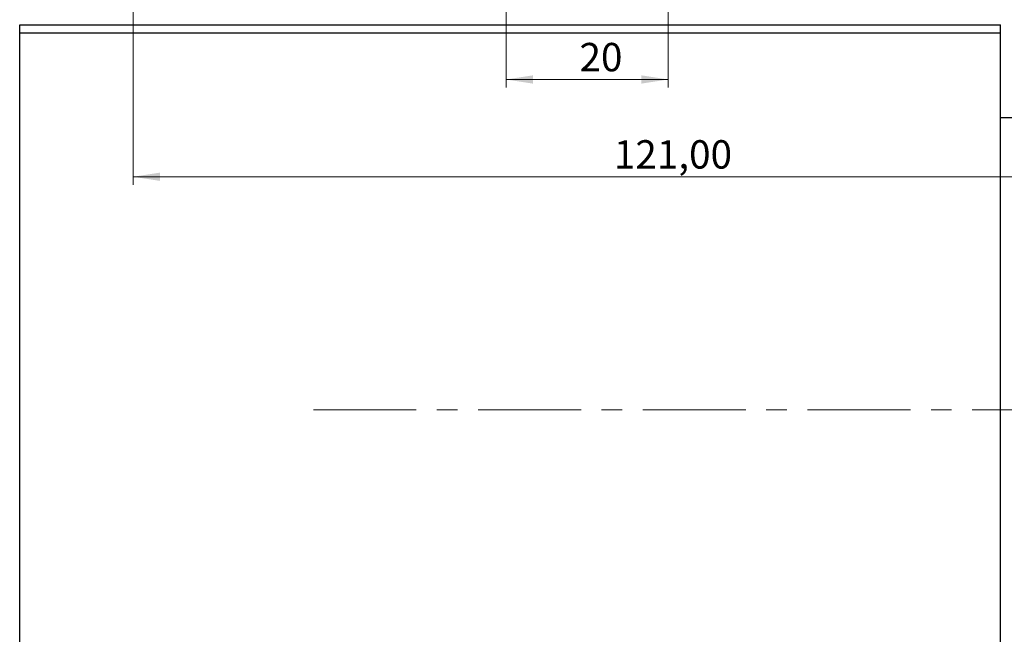
# Model space of a CAD drawing. Units: millimetres. Extents: x 14 to 461, y 5 to 292.
# Drawn here: x 253 to 374, y 81 to 157 of the extents above; entities that cross this region are included whole.
import ezdxf

# ---------------------------------------------------------------- set-up
doc = ezdxf.new("R2010")
doc.units = ezdxf.units.MM
doc.linetypes.add('CENTERX2', pattern=[20.32, 12.7, -2.54, 2.54, -2.54])
doc.styles.add('SLDTEXTSTYLE0', font='TXT', dxfattribs={"width": 0.75})
doc.dimstyles.new('SLDDIMSTYLE0', dxfattribs={"dimtxt": 3.5, "dimasz": 3.302, "dimexe": 0, "dimexo": 0.0625, "dimgap": 0.875, "dimtad": 1, "dimdec": 0, "dimrnd": 1e-09, "dimzin": 12, "dimdsep": 46, "dimtxsty": 'SLDTEXTSTYLE0', "dimsah": 1, "dimcen": 0.09, "dimadec": 0, "dimazin": 3, "dimtfac": 1, "dimtmove": 0, "dimatfit": 0, "dimfxl": 1, "dimfrac": 2, "dimtolj": 1, "dimtzin": 12, "dimarcsym": 0})
doc.dimstyles.new('SLDDIMSTYLE1', dxfattribs={"dimtxt": 3.5, "dimasz": 3.302, "dimexe": 0, "dimexo": 0.0625, "dimgap": 0.875, "dimtad": 1, "dimrnd": 1e-09, "dimzin": 12, "dimdsep": 46, "dimtxsty": 'SLDTEXTSTYLE0', "dimsah": 1, "dimcen": 0.09, "dimadec": 0, "dimazin": 3, "dimtfac": 1, "dimtofl": 0, "dimtmove": 0, "dimatfit": 3, "dimfxl": 1, "dimfrac": 2, "dimtolj": 1, "dimtzin": 12, "dimarcsym": 0})

# ---------------------------------------------------------------- blocks, each defined once
blk = doc.blocks.new('_D')
at = {"color": 7, "linetype": 'Continuous', "lineweight": 0}
for p, q in [((312.76, 158.26), (312.76, 148.26)), ((332.76, 158.26), (332.76, 148.26)), ((312.76, 149.26), (332.76, 149.26))]:
    blk.add_line(p, q, dxfattribs=at)
at = {"color": 7, "linetype": 'Continuous', "lineweight": 18}
for points in [[(312.76, 149.26), (316.07, 148.75), (316.07, 149.77)], [(332.76, 149.26), (329.46, 149.77), (329.46, 148.75)]]:
    blk.add_solid(points, dxfattribs=at)
at = {"color": 7, "linetype": 'Continuous', "lineweight": 18, "insert": (321.82, 153.77), "char_height": 3.5, "attachment_point": 1, "style": 'SLDTEXTSTYLE0'}
blk.add_mtext('20', dxfattribs=at)
blk = doc.blocks.new('_D_1')
at = {"color": 7, "linetype": 'Continuous', "lineweight": 0}
for p, q in [((266.76, 158.26), (266.76, 136.26)), ((387.76, 158.26), (387.76, 136.26)), ((266.76, 137.26), (387.76, 137.26))]:
    blk.add_line(p, q, dxfattribs=at)
at = {"color": 7, "linetype": 'Continuous', "lineweight": 18}
for points in [[(266.76, 137.26), (270.07, 136.75), (270.07, 137.77)], [(387.76, 137.26), (384.46, 137.77), (384.46, 136.75)]]:
    blk.add_solid(points, dxfattribs=at)
at = {"color": 7, "linetype": 'Continuous', "lineweight": 18, "insert": (326.06, 141.77), "char_height": 3.5, "attachment_point": 1, "style": 'SLDTEXTSTYLE0'}
blk.add_mtext('121,00', dxfattribs=at)

msp = doc.modelspace()

# ---------------------------------------------------------------- linework, layer by layer
at = {"color": 7, "linetype": 'Continuous', "lineweight": 25}
for p, q in [((252.764, 156.014), (373.764, 156.014)), ((252.764, 155.014), (252.764, 156.014)), ((373.764, 155.014), (373.764, 156.014)), ((252.764, 62.014), (252.764, 155.014)), ((252.764, 155.014), (373.764, 155.014)), ((373.764, 62.014), (373.764, 155.014)), ((375.564, 144.514), (373.764, 144.514))]:
    msp.add_line(p, q, dxfattribs=at)
at = {"color": 7, "linetype": 'CENTERX2', "lineweight": 18}
msp.add_line((288.988, 108.514), (384.455, 108.514), dxfattribs=at)

# ---------------------------------------------------------------- dimensions: what is measured, and where the dimension line sits
at = {"color": 7, "linetype": 'Continuous', "lineweight": 18}
for base, p1, p2, dimstyle, picture, middle in [((387.764, 137.258), (266.764, 159.258), (387.764, 159.258), 'SLDDIMSTYLE1', '_D_1', (333.174, 137.258)), ((332.764, 149.258), (312.764, 159.258), (332.764, 159.258), 'SLDDIMSTYLE0', '_D', (324.403, 149.258))]:
    dim = msp.add_linear_dim(base=base, p1=p1, p2=p2, dimstyle=dimstyle, dxfattribs=at)
    dim.commit()
    dim.dimension.update_dxf_attribs({"geometry": picture, "text_midpoint": middle, "dimtype": 160})

doc.saveas('drawing.dxf')
